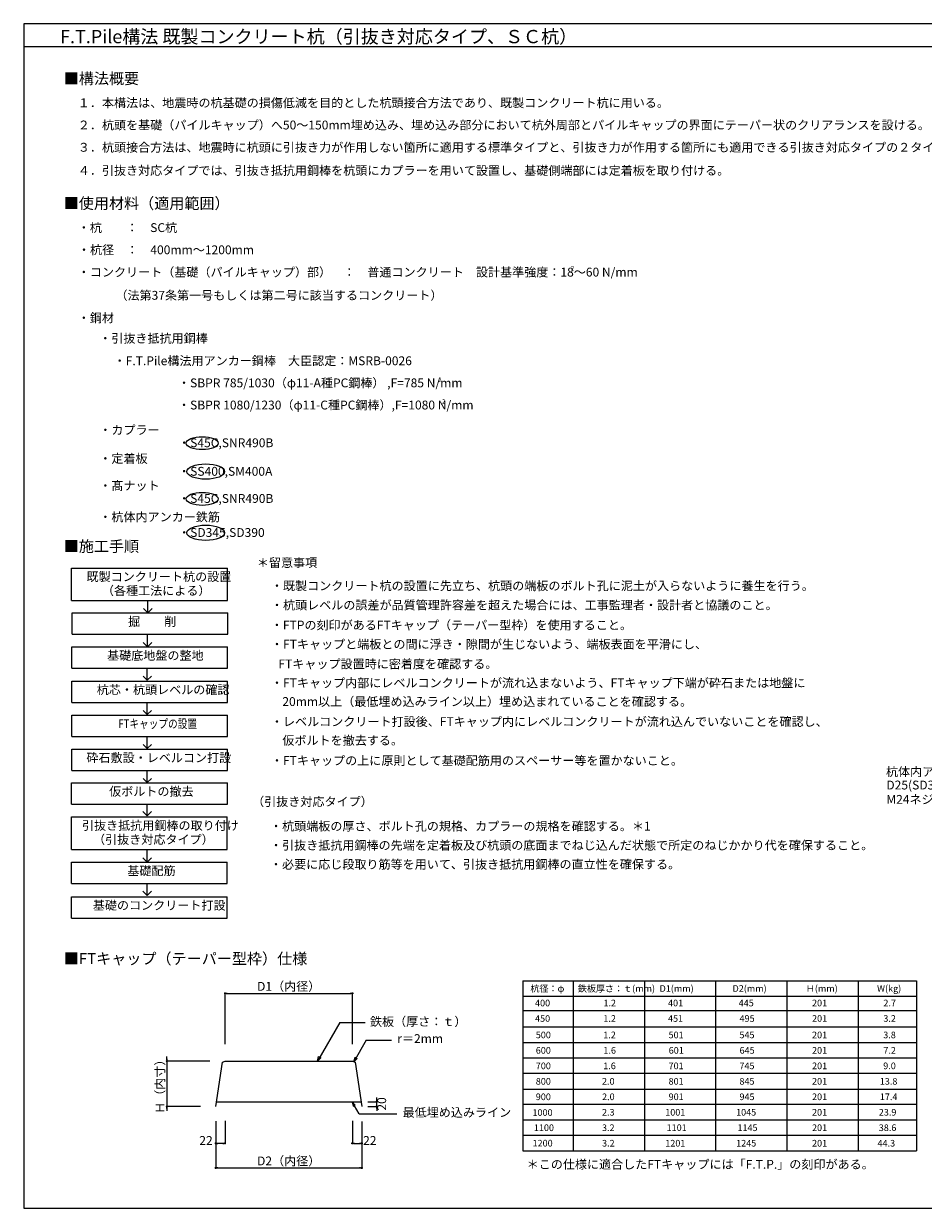
# Model space of a CAD drawing. Extents: x 0 to 1035, y 0 to 556.
# Drawn here: x 0 to 407, y 0 to 536 of the extents above; entities that cross this region are included whole.
import ezdxf

# ---------------------------------------------------------------- set-up
doc = ezdxf.new("R2010")
doc.units = 0
doc.header["$PDMODE"] = 34
doc.header["$PDSIZE"] = 3
doc.layers.get('0').update_dxf_attribs({"linetype": 'CONTINUOUS', "lineweight": 15})
doc.layers.get('Defpoints').update_dxf_attribs({"linetype": 'CONTINUOUS', "lineweight": 15})
for name, color, linetype, lineweight in [('A01', 4, 'CONTINUOUS', 30), ('A02', 7, 'CONTINUOUS', 30), ('A62', 7, 'CONTINUOUS', 30), ('C007', 1, 'CONTINUOUS', 30), ('C090', 4, 'CONTINUOUS', 30)]:
    doc.layers.add(name, color=color, linetype=linetype, lineweight=lineweight)
doc.layers.add('A03', color=6, linetype='CONTINUOUS', lineweight=18, plot=False)
doc.styles.get("Standard").update_dxf_attribs({"font": 'ISOCP.SHX', "bigfont": 'EXTFONT2.SHX'})
doc.dimstyles.new('A1_kisei', dxfattribs={"dimtxt": 4, "dimasz": 1, "dimexe": 0, "dimexo": 0, "dimtad": 1, "dimdsep": 46, "dimtxsty": 'STANDARD', "dimblk": 'DOT', "dimcen": 2.5, "dimaunit": 1, "dimadec": 4, "dimazin": 2, "dimtfac": 1, "dimtix": 1, "dimtmove": 2, "dimatfit": 3, "dimldrblk": 'DOT', "dimfxl": 1, "dimarcsym": 0})
doc.dimstyles.new('A1_kisei2', dxfattribs={"dimtxt": 4, "dimasz": 1, "dimexe": 0, "dimexo": 0, "dimtad": 1, "dimlfac": 10, "dimdsep": 46, "dimtxsty": 'STANDARD', "dimblk": 'DOT', "dimcen": 2.5, "dimaunit": 1, "dimadec": 4, "dimazin": 2, "dimtfac": 1, "dimtix": 1, "dimtmove": 2, "dimatfit": 3, "dimldrblk": 'DOT', "dimfxl": 1, "dimarcsym": 0})

# ---------------------------------------------------------------- blocks, each defined once
blk = doc.blocks.new('_DOT')
blk.add_line((-0.5, 0), (-1, 0))
at = {"const_width": 0.5}
blk.add_lwpolyline([(-0.25, 0, 1), (0.25, 0, 1)], format="xyb", close=True, dxfattribs=at)
blk = doc.blocks.new('*D2')
at = {"layer": 'A62', "color": 0, "lineweight": -2, "transparency": 16777216}
for p, q in [((91.07, 74.23), (91.07, 97.26)), ((92.07, 97.26), (147.67, 97.26)), ((148.67, 74.23), (148.67, 97.26))]:
    blk.add_line(p, q, dxfattribs=at)
at = {"layer": 'Defpoints', "color": 0, "lineweight": 0, "transparency": 16777216}
for p in [(148.67, 97.26), (91.07, 74.23), (148.67, 74.23)]:
    blk.add_point(p, dxfattribs=at)
at = {"layer": 'A62', "color": 0, "lineweight": -2, "transparency": 16777216, "rotation": 180}
blk.add_blockref('_DOT', (91.07, 97.26), dxfattribs=at)
at = {"layer": 'A62', "color": 0, "lineweight": -2, "transparency": 16777216}
blk.add_blockref('_DOT', (148.67, 97.26), dxfattribs=at)
at = {"layer": 'A62', "color": 0, "lineweight": 0, "transparency": 16777216, "insert": (119.87, 99.91), "char_height": 4, "attachment_point": 5}
blk.add_mtext('D1（内径）', dxfattribs=at)
blk = doc.blocks.new('*D3')
at = {"layer": 'A62', "color": 0, "lineweight": -2, "transparency": 16777216}
for p, q in [((64.77, 67.62), (64.77, 68.62)), ((84.24, 66.62), (64.77, 66.62)), ((64.77, 66.62), (64.77, 46.13)), ((80.04, 46.13), (64.77, 46.13)), ((64.77, 45.13), (64.77, 44.13))]:
    blk.add_line(p, q, dxfattribs=at)
at = {"layer": 'Defpoints', "color": 0, "lineweight": 0, "transparency": 16777216}
for p in [(84.24, 66.62), (64.77, 46.13), (80.04, 46.13)]:
    blk.add_point(p, dxfattribs=at)
at = {"layer": 'A62', "color": 0, "lineweight": -2, "transparency": 16777216}
for p, rotation in [((64.77, 66.62), 270), ((64.77, 46.13), 90)]:
    blk.add_blockref('_DOT', p, dxfattribs=dict(at, rotation=rotation))
at = {"layer": 'A62', "color": 0, "lineweight": 0, "transparency": 16777216, "insert": (62.15, 56.37), "char_height": 4, "attachment_point": 5, "rotation": 90}
blk.add_mtext('Ｈ（内寸）', dxfattribs=at)
blk = doc.blocks.new('*D4')
at = {"layer": 'A62', "color": 0, "lineweight": -2, "transparency": 16777216}
for p, q in [((86.87, 38.71), (86.87, 18.26)), ((152.87, 37.54), (152.87, 18.26)), ((87.87, 18.26), (151.87, 18.26))]:
    blk.add_line(p, q, dxfattribs=at)
at = {"layer": 'Defpoints', "color": 0, "lineweight": 0, "transparency": 16777216}
for p in [(86.87, 38.71), (152.87, 37.54), (152.87, 18.26)]:
    blk.add_point(p, dxfattribs=at)
at = {"layer": 'A62', "color": 0, "lineweight": -2, "transparency": 16777216, "rotation": 180}
blk.add_blockref('_DOT', (86.87, 18.26), dxfattribs=at)
at = {"layer": 'A62', "color": 0, "lineweight": -2, "transparency": 16777216}
blk.add_blockref('_DOT', (152.87, 18.26), dxfattribs=at)
at = {"layer": 'A62', "color": 0, "lineweight": 0, "transparency": 16777216, "insert": (119.87, 20.91), "char_height": 4, "attachment_point": 5}
blk.add_mtext('D2（内径）', dxfattribs=at)
blk = doc.blocks.new('*D5')
at = {"layer": 'A62', "color": 0, "lineweight": -2, "transparency": 16777216}
for p, q in [((86.87, 39.4), (86.87, 29.38)), ((91.07, 39.65), (91.07, 29.38)), ((90.07, 29.38), (87.87, 29.38))]:
    blk.add_line(p, q, dxfattribs=at)
at = {"layer": 'Defpoints', "color": 0, "lineweight": 0, "transparency": 16777216}
for p in [(86.87, 39.4), (91.07, 39.65), (86.87, 29.38)]:
    blk.add_point(p, dxfattribs=at)
at = {"layer": 'A62', "color": 0, "lineweight": -2, "transparency": 16777216, "rotation": 180}
blk.add_blockref('_DOT', (86.87, 29.38), dxfattribs=at)
at = {"layer": 'A62', "color": 0, "lineweight": -2, "transparency": 16777216}
blk.add_blockref('_DOT', (91.07, 29.38), dxfattribs=at)
at = {"layer": 'A62', "color": 0, "lineweight": 0, "transparency": 16777216, "insert": (82.46, 30.18), "char_height": 4, "attachment_point": 5}
blk.add_mtext('22', dxfattribs=at)
blk = doc.blocks.new('*D6')
at = {"layer": 'A62', "color": 0, "lineweight": -2, "transparency": 16777216}
for p, q in [((148.67, 39.54), (148.67, 29.38)), ((152.87, 39.27), (152.87, 29.38)), ((149.67, 29.38), (151.87, 29.38))]:
    blk.add_line(p, q, dxfattribs=at)
at = {"layer": 'Defpoints', "color": 0, "lineweight": 0, "transparency": 16777216}
for p in [(148.67, 39.54), (152.87, 39.27), (152.87, 29.38)]:
    blk.add_point(p, dxfattribs=at)
at = {"layer": 'A62', "color": 0, "lineweight": -2, "transparency": 16777216, "rotation": 180}
blk.add_blockref('_DOT', (148.67, 29.38), dxfattribs=at)
at = {"layer": 'A62', "color": 0, "lineweight": -2, "transparency": 16777216}
blk.add_blockref('_DOT', (152.87, 29.38), dxfattribs=at)
at = {"layer": 'A62', "color": 0, "lineweight": 0, "transparency": 16777216, "insert": (156.56, 30.18), "char_height": 4, "attachment_point": 5}
blk.add_mtext('22', dxfattribs=at)
blk = doc.blocks.new('*D12')
at = {"layer": 'A62', "color": 0, "lineweight": -2, "transparency": 16777216}
for p, q in [((159.66, 49.18), (159.66, 50.18)), ((155.63, 48.18), (159.66, 48.18)), ((155.63, 46.13), (159.66, 46.13)), ((159.66, 46.13), (159.66, 48.18)), ((159.66, 45.13), (159.66, 44.13))]:
    blk.add_line(p, q, dxfattribs=at)
at = {"layer": 'Defpoints', "color": 0, "lineweight": 0, "transparency": 16777216}
for p in [(155.63, 48.18), (155.63, 46.13), (159.66, 48.18)]:
    blk.add_point(p, dxfattribs=at)
at = {"layer": 'A62', "color": 0, "lineweight": -2, "transparency": 16777216}
for p, rotation in [((159.66, 48.18), 270), ((159.66, 46.13), 90)]:
    blk.add_blockref('_DOT', p, dxfattribs=dict(at, rotation=rotation))
at = {"layer": 'A62', "color": 0, "lineweight": 0, "transparency": 16777216, "insert": (162.45, 47.23), "char_height": 4, "attachment_point": 5, "rotation": 90}
blk.add_mtext('20', dxfattribs=at)

msp = doc.modelspace()

# ---------------------------------------------------------------- linework, layer by layer
at = {"color": 0, "lineweight": 0}
for centre in [(148.6699, 97.2569), (148.6715, 29.3861), (152.869, 29.3865), (86.869, 18.2603), (152.8665, 18.2607)]:
    msp.add_circle(centre, 0.25, dxfattribs=at)
for centre, start, end in [((148.6699, 97.2569), 0, 180), ((148.6699, 97.2569), 0, 180), ((148.6699, 97.2569), 0, 180), ((148.6699, 97.2569), 0, 180), ((148.6699, 97.2569), 180, 0), ((148.6699, 97.2569), 180, 0), ((148.6699, 97.2569), 180, 0), ((148.6699, 97.2569), 180, 0), ((148.6715, 29.3861), 0, 180), ((148.6715, 29.3861), 0, 180), ((148.6715, 29.3861), 0, 180), ((148.6715, 29.3861), 0, 180), ((148.6715, 29.3861), 180, 0), ((148.6715, 29.3861), 180, 0), ((148.6715, 29.3861), 180, 0), ((148.6715, 29.3861), 180, 0), ((152.869, 29.3865), 0, 180), ((152.869, 29.3865), 0, 180), ((152.869, 29.3865), 0, 180), ((152.869, 29.3865), 0, 180), ((152.869, 29.3865), 180, 0), ((152.869, 29.3865), 180, 0), ((152.869, 29.3865), 180, 0), ((152.869, 29.3865), 180, 0), ((86.869, 18.2603), 0, 180), ((86.869, 18.2603), 0, 180), ((86.869, 18.2603), 0, 180), ((86.869, 18.2603), 0, 180), ((86.869, 18.2603), 180, 0), ((86.869, 18.2603), 180, 0), ((86.869, 18.2603), 180, 0), ((86.869, 18.2603), 180, 0), ((152.8665, 18.2607), 0, 180), ((152.8665, 18.2607), 0, 180), ((152.8665, 18.2607), 0, 180), ((152.8665, 18.2607), 0, 180), ((152.8665, 18.2607), 180, 0), ((152.8665, 18.2607), 180, 0), ((152.8665, 18.2607), 180, 0), ((152.8665, 18.2607), 180, 0)]:
    msp.add_arc(centre, 0.125, start, end, dxfattribs=at)
at = {"layer": 'A01', "color": 0, "lineweight": 0}
for p, q in [((0, 525.671), (800, 525.671)), ((21.6785, 289.6993), (92.144, 289.6993)), ((21.6785, 281.8638), (21.6785, 289.6993)), ((21.6785, 274.9804), (21.6785, 289.6993)), ((92.144, 274.9804), (92.144, 289.6993)), ((21.6785, 274.9804), (92.144, 274.9804)), ((56.1474, 269.4225), (56.1474, 274.8569)), ((21.8904, 269.4238), (92.3559, 269.4238)), ((21.8904, 261.5882), (21.8904, 269.4238)), ((21.8904, 259.7048), (21.8904, 269.4238)), ((21.8904, 259.7048), (21.8904, 269.4238)), ((21.8904, 259.7048), (21.8904, 269.4238)), ((56.1474, 269.4225), (54.226, 271.3439)), ((56.1474, 269.4225), (58.0687, 271.3439)), ((92.3559, 259.7048), (92.3559, 269.4238)), ((21.8904, 259.7048), (92.3559, 259.7048)), ((56.0169, 254.1051), (56.0169, 259.5395)), ((21.7844, 254.0559), (92.2499, 254.0559)), ((21.7844, 246.2203), (21.7844, 254.0559)), ((21.7844, 244.3369), (21.7844, 254.0559)), ((21.7844, 244.3369), (21.7844, 254.0559)), ((21.7844, 244.3369), (21.7844, 254.0559)), ((56.0169, 254.1051), (54.0956, 256.0265)), ((56.0169, 254.1051), (57.9382, 256.0265)), ((92.2499, 244.3369), (92.2499, 254.0559)), ((21.7844, 244.3369), (92.2499, 244.3369)), ((55.9136, 238.9189), (55.9136, 244.3532)), ((21.7844, 238.5507), (92.2499, 238.5507)), ((21.7844, 230.7152), (21.7844, 238.5507)), ((21.7844, 228.8318), (21.7844, 238.5507)), ((21.7844, 228.8318), (21.7844, 238.5507)), ((21.7844, 228.8318), (21.7844, 238.5507)), ((55.9136, 238.9189), (53.9922, 240.8402)), ((55.9136, 238.9189), (57.8349, 240.8402)), ((92.2499, 228.8318), (92.2499, 238.5507)), ((21.7844, 228.8318), (92.2499, 228.8318)), ((55.9134, 223.3884), (53.9921, 225.3097)), ((55.9134, 223.3884), (55.9134, 228.8227)), ((55.9134, 223.3884), (57.8347, 225.3097)), ((21.7844, 223.1523), (92.2499, 223.1523)), ((21.7844, 215.3168), (21.7844, 223.1523)), ((21.7844, 213.4333), (21.7844, 223.1523)), ((21.7844, 213.4333), (21.7844, 223.1523)), ((21.7844, 213.4333), (21.7844, 223.1523)), ((92.2499, 213.4333), (92.2499, 223.1523)), ((21.7844, 213.4333), (92.2499, 213.4333)), ((55.9213, 207.999), (54, 209.9203)), ((55.9213, 207.999), (55.9213, 213.4333)), ((55.9213, 207.999), (57.8426, 209.9203)), ((21.7844, 207.758), (92.2499, 207.758)), ((21.7844, 199.9224), (21.7844, 207.758)), ((21.7844, 198.039), (21.7844, 207.758)), ((21.7844, 198.039), (21.7844, 207.758)), ((21.7844, 198.039), (21.7844, 207.758)), ((92.2499, 198.039), (92.2499, 207.758)), ((21.7844, 198.039), (92.2499, 198.039)), ((55.9213, 192.6047), (54, 194.526)), ((55.9213, 192.6047), (55.9213, 198.039)), ((55.9213, 192.6047), (57.8426, 194.526)), ((21.6785, 192.5346), (92.144, 192.5346)), ((21.6785, 184.6991), (21.6785, 192.5346)), ((21.6785, 182.8157), (21.6785, 192.5346)), ((21.6785, 182.8157), (21.6785, 192.5346)), ((21.6785, 182.8157), (21.6785, 192.5346)), ((92.144, 182.8157), (92.144, 192.5346)), ((21.6785, 182.8157), (92.144, 182.8157)), ((55.8154, 177.6047), (55.8154, 183.039)), ((21.5726, 177.1152), (92.038, 177.1152)), ((21.5726, 169.2797), (21.5726, 177.1152)), ((21.5726, 162.3962), (21.5726, 177.1152)), ((55.8154, 177.6047), (53.8941, 179.526)), ((55.8154, 177.6047), (57.7367, 179.526)), ((92.038, 162.3962), (92.038, 177.1152)), ((21.5726, 162.3962), (92.038, 162.3962)), ((55.8154, 156.6047), (55.8154, 162.039)), ((21.5726, 156.6131), (92.038, 156.6131)), ((21.5726, 148.7776), (21.5726, 156.6131)), ((21.5726, 146.8941), (21.5726, 156.6131)), ((21.5726, 146.8941), (21.5726, 156.6131)), ((21.5726, 146.8941), (21.5726, 156.6131)), ((55.8154, 156.6047), (53.8941, 158.526)), ((55.8154, 156.6047), (57.7367, 158.526)), ((92.038, 146.8941), (92.038, 156.6131)), ((21.5726, 146.8941), (92.038, 146.8941)), ((55.8154, 141.6047), (55.8154, 147.039)), ((21.5726, 141.0016), (92.038, 141.0016)), ((21.5726, 133.166), (21.5726, 141.0016)), ((21.5726, 131.2826), (21.5726, 141.0016)), ((21.5726, 131.2826), (21.5726, 141.0016)), ((21.5726, 131.2826), (21.5726, 141.0016)), ((55.8154, 141.6047), (53.8941, 143.526)), ((55.8154, 141.6047), (57.7367, 143.526)), ((92.038, 131.2826), (92.038, 141.0016)), ((21.5726, 131.2826), (92.038, 131.2826)), ((225.7635, 102.9515), (225.7635, 25.9515)), ((225.7635, 102.9515), (280.7416, 102.9515)), ((248.5181, 102.9515), (248.5181, 25.9515)), ((257.987, 102.9515), (312.9651, 102.9515)), ((257.987, 102.9515), (312.9651, 102.9515)), ((280.7416, 102.9515), (280.7416, 39.9515)), ((280.7416, 102.9515), (280.7416, 25.9515)), ((290.2105, 102.9515), (345.1886, 102.9515)), ((290.2105, 102.9515), (345.1886, 102.9515)), ((290.2105, 102.9515), (345.1886, 102.9515)), ((312.9651, 102.9515), (312.9651, 39.9515)), ((312.9651, 102.9515), (312.9651, 39.9515)), ((312.9651, 102.9515), (312.9651, 25.9515)), ((322.434, 102.9515), (403.8018, 102.9515)), ((345.1886, 102.9515), (345.1886, 39.9515)), ((345.1886, 102.9515), (345.1886, 39.9515)), ((345.1886, 102.9515), (345.1886, 39.9515)), ((345.1886, 102.9515), (345.1886, 25.9515)), ((377.4121, 102.9515), (377.4121, 25.9515)), ((403.8018, 102.9515), (403.8018, 25.9515)), ((225.7806, 95.9515), (280.7416, 95.9515)), ((258.0041, 95.9515), (312.9651, 95.9515)), ((258.0041, 95.9515), (312.9651, 95.9515)), ((290.2276, 95.9515), (345.1886, 95.9515)), ((290.2276, 95.9515), (345.1886, 95.9515)), ((290.2276, 95.9515), (345.1886, 95.9515)), ((322.4511, 95.9515), (403.8018, 95.9515)), ((403.8018, 89.388), (225.7943, 89.388)), ((403.8018, 81.9515), (225.7393, 81.9515)), ((225.8, 74.9515), (403.8018, 74.9515)), ((86.8724, 46.1312), (89.8724, 66.1312)), ((149.8724, 66.1312), (152.8724, 46.1312)), ((403.8018, 67.9515), (225.7393, 67.9515)), ((403.8018, 60.9515), (225.7393, 60.9515)), ((225.7635, 53.9515), (403.8018, 53.9515)), ((403.8018, 46.9515), (225.7393, 46.9515)), ((403.8018, 39.9515), (225.7393, 39.9515)), ((403.8018, 32.9515), (225.7393, 32.9515)), ((225.7635, 25.9515), (403.8018, 25.9515))]:
    msp.add_line(p, q, dxfattribs=at)
at = {"layer": 'A03', "color": 0, "lineweight": 0}
msp.add_lwpolyline([(0, 0), (800, 0), (800, 536), (0, 536)], close=True, dxfattribs=at)
at = {"layer": 'A62', "color": 0, "lineweight": 0, "ltscale": 2}
msp.add_line((87.1796, 48.1796), (152.5651, 48.1796), dxfattribs=at)
at = {"layer": 'A62', "color": 0, "lineweight": 0}
for centre, major_axis, ratio in [((80.7479, 346.1986), (7.1899, 0), 0.40717254), ((82.3456, 333.3352), (8.5213, 0), 0.40601589), ((80.7479, 320.997), (7.1899, 0), 0.40717254), ((82.3456, 305.6446), (8.5213, 0), 0.40601589)]:
    msp.add_ellipse(centre, major_axis=major_axis, ratio=ratio, dxfattribs=at)
at = {"layer": 'C007', "color": 0, "lineweight": 0}
for p, q in [((142.9514, 84.079), (132.8691, 66.616)), ((142.9514, 84.079), (154.3934, 84.079)), ((154.978, 76.0773), (149.3575, 66.3423)), ((154.978, 76.0773), (166.42, 76.0773)), ((151.687, 42.7148), (148.5318, 48.1796)), ((151.687, 42.7148), (168.8442, 42.7148))]:
    msp.add_line(p, q, dxfattribs=at)
for points in [[(132.8691, 66.616), (133.405, 68.6158), (134.3332, 68.08)], [(149.3575, 66.3423), (149.8934, 68.3422), (150.8216, 67.8063)], [(148.5318, 48.1796), (149.0677, 46.1798), (149.9959, 46.7157)]]:
    msp.add_lwpolyline(points, close=True, dxfattribs=at)
at = {"layer": 'C090', "color": 0, "lineweight": 0}
for p, q in [((89.8724, 66.1312), (91.0724, 66.616)), ((91.0724, 66.616), (148.6724, 66.616)), ((148.6724, 66.616), (149.8724, 66.1312))]:
    msp.add_line(p, q, dxfattribs=at)

# ---------------------------------------------------------------- texts
at = {"layer": 'A02', "color": 0, "lineweight": 0}
for s, height, width, p in [('F.T.Pile構法 既製コンクリート杭（引抜き対応タイプ、ＳＣ杭）', 6, 0.996503, (16.4327, 527.1669)), ('FTキャップの設置', 4, 0.8, (42.8013, 217.2546))]:
    msp.add_text(s, height=height, dxfattribs=dict(at, width=width)).set_placement(p)
for s, height, p in [('■構法概要', 5, (18.0994, 508.6857)), ('１．本構法は、地震時の杭基礎の損傷低減を目的とした杭頭接合方法であり、既製コンクリート杭に用いる。', 4, (24.4708, 498.2007)), ('２．杭頭を基礎（パイルキャップ）へ50～150mm埋め込み、埋め込み部分において杭外周部とパイルキャップの界面にテーパー状のクリアランスを設ける。', 4, (24.4708, 488.1545)), ('３．杭頭接合方法は、地震時に杭頭に引抜き力が作用しない箇所に適用する標準タイプと、引抜き力が作用する箇所にも適用できる引抜き対応タイプの２タイプがある。', 4, (24.4708, 478.0669)), ('４．引抜き対応タイプでは、引抜き抵抗用鋼棒を杭頭にカプラーを用いて設置し、基礎側端部には定着板を取り付ける。', 4, (24.4708, 467.5697)), ('■使用材料（適用範囲）', 5, (18.0994, 452.2172)), ('・杭\u3000\u3000：\u3000SC杭', 4, (24.4708, 441.7322)), ('・杭径\u3000：\u3000400mm～1200mm', 4, (24.5404, 431.686)), ('・コンクリート（基礎（パイルキャップ）部）\u3000：\u3000普通コンクリート\u3000設計基準強度：18～60 N/mm', 4, (24.4708, 421.5984)), ('2', 2, (247.5237, 424.3686)), ('（法第37条第一号もしくは第二号に該当するコンクリート）', 4, (41.4838, 411.1012)), ('・鋼材', 4, (24.4708, 400.8931)), ('・引抜き抵抗用鋼棒', 4, (34.171, 391.6477)), ('・F.T.Pile構法用アンカー鋼棒\u3000大臣認定：MSRB-0026', 4, (40.6919, 381.4822)), ('・SBPR 785/1030（φ11-A種PC鋼棒） ,F=785 N/mm', 4, (69.7861, 371.4679)), ('2', 2, (187.5471, 373.883)), ('・SBPR 1080/1230（φ11-C種PC鋼棒）,F=1080 N/mm', 4, (69.7861, 361.4578)), ('2', 2, (189.2303, 364.129)), ('・カプラー', 4, (34.2081, 350.1716)), ('・S45C,SNR490B', 4, (69.8392, 344.378)), ('・S45C,SNR490B', 4, (69.8392, 344.378)), ('・定着板', 4, (34.2081, 337.2575)), ('・SS400,SM400A', 4, (69.8392, 331.4638)), ('・髙ナット', 4, (34.2081, 324.97)), ('・S45C,SNR490B', 4, (69.8392, 319.1764)), ('・杭体内アンカー鉄筋', 4, (34.2081, 310.8114)), ('・SD345,SD390', 4, (69.8392, 303.7732)), ('■施工手順', 5, (18.0994, 297.0412)), ('＊留意事項', 4, (105.4548, 290.1517)), ('既製コンクリート杭の設置', 4, (28.4207, 283.8016)), ('・既製コンクリート杭の設置に先立ち、杭頭の端板のボルト孔に泥土が入らないように養生を行う。', 4, (111.8262, 279.6667)), ('（各種工法による）', 4, (35.3768, 277.4698)), ('・杭頭レベルの誤差が品質管理許容差を超えた場合には、工事監理者・設計者と協議のこと。', 4, (111.8262, 270.9365)), ('掘\u3000\u3000削', 4, (47.1813, 263.5261)), ('・FTPの刻印があるFTキャップ（テーパー型枠）を使用すること。', 4, (111.7973, 261.8981)), ('・FTキャップと端板との間に浮き・隙間が生じないよう、端板表面を平滑にし、', 4, (111.8316, 253.2349)), ('基礎底地盤の整地', 4, (37.724, 248.1581)), ('   FTキャップ設置時に密着度を確認する。', 4, (111.5418, 244.2929)), ('杭芯・杭頭レベルの確認', 4, (33.0483, 232.653)), ('・FTキャップ内部にレベルコンクリートが流れ込まないよう、FTキャップ下端が砕石または地盤に', 4, (111.8291, 235.7433)), ('\u300020mm以上（最低埋め込みライン以上）埋め込まれていることを確認する。', 4, (111.5418, 227.2859)), ('・レベルコンクリート打設後、FTキャップ内にレベルコンクリートが流れ込んでいないことを確認し、', 4, (111.8233, 218.2085)), ('\u3000仮ボルトを撤去する。', 4, (111.5418, 209.7183)), ('砕石敷設・レベルコン打設', 4, (28.3725, 201.8603)), ('・FTキャップの上に原則として基礎配筋用のスペーサー等を置かないこと。', 4, (111.8233, 200.5977)), ('仮ボルトの撤去', 4, (38.6507, 186.6369)), ('（引抜き対応タイプ）', 4, (103.3172, 182.0253)), ('引抜き抵抗用鋼棒の取り付け', 4, (26.3665, 171.2175)), ('・杭頭端板の厚さ、ボルト孔の規格、カプラーの規格を確認する。＊1', 4, (111.4187, 170.9036)), ('（引抜き対応タイプ）', 4, (31.3745, 164.8856)), ('・引抜き抵抗用鋼棒の先端を定着板及び杭頭の底面までねじ込んだ状態で所定のねじかかり代を確保すること。', 4, (111.4123, 162.2743)), ('・必要に応じ段取り筋等を用いて、引抜き抵抗用鋼棒の直立性を確保する。', 4, (111.3871, 153.654)), ('基礎配筋', 4, (46.8635, 150.7154)), ('基礎のコンクリート打設', 4, (31.2778, 135.1039)), ('■FTキャップ（テーパー型枠）仕様', 5, (18.0994, 110.4661)), ('杭径：φ', 3, (229.1839, 97.9515)), ('鉄板厚さ：ｔ(mm)', 3, (250.6596, 97.9515)), ('D1(mm)', 3, (287.6236, 97.9515)), ('D2(mm)', 3, (320.6217, 97.9515)), ('Ｈ(mm)', 3, (353.767, 97.9515)), ('W(kg)', 3, (385.9905, 97.9515)), ('400', 3, (231.2983, 91.388)), ('1.2', 3, (262.2196, 91.388)), ('401', 3, (291.4485, 91.388)), ('445', 3, (323.408, 91.388)), ('201', 3, (356.5817, 91.388)), ('2.7', 3, (388.8602, 91.388)), ('鉄板（厚さ：ｔ）', 4, (156.6188, 82.4902)), ('450', 3, (231.2983, 84.388)), ('1.2', 3, (262.2025, 84.388)), ('451', 3, (291.4313, 84.388)), ('495', 3, (323.7953, 84.388)), ('201', 3, (356.5817, 84.388)), ('3.2', 3, (388.843, 84.388)), ('r＝2mm', 4, (168.9654, 74.7758)), ('500', 3, (231.6283, 76.9515)), ('1.2', 3, (262.1475, 76.9515)), ('501', 3, (291.6886, 76.9515)), ('545', 3, (323.7403, 76.9515)), ('201', 3, (356.5817, 76.9515)), ('3.8', 3, (388.788, 76.9515)), ('600', 3, (231.6283, 69.9515)), ('1.6', 3, (262.2081, 69.9515)), ('601', 3, (291.7492, 69.9515)), ('645', 3, (323.8009, 69.9515)), ('201', 3, (356.5817, 69.9515)), ('7.2', 3, (388.8487, 69.9515)), ('700', 3, (231.6283, 62.9515)), ('1.6', 3, (262.1475, 62.9515)), ('701', 3, (291.6886, 62.9515)), ('745', 3, (323.7403, 62.9515)), ('201', 3, (356.5817, 62.9515)), ('9.0', 3, (388.788, 62.9515)), ('800', 3, (231.6283, 55.9515)), ('2.0', 3, (261.5805, 55.9515)), ('801', 3, (291.6886, 55.9515)), ('845', 3, (323.7403, 55.9515)), ('201', 3, (356.5817, 55.9515)), ('13.8', 3, (387.2358, 55.9515)), ('900', 3, (231.6283, 48.9515)), ('2.0', 3, (261.6046, 48.9515)), ('901', 3, (291.7128, 48.9515)), ('945', 3, (323.7644, 48.9515)), ('201', 3, (356.5817, 48.9515)), ('17.4', 3, (387.26, 48.9515)), ('最低埋め込みライン', 4, (171.3896, 41.4132)), ('1000', 3, (230.1311, 41.8321)), ('2.3', 3, (261.5805, 41.9515)), ('1001', 3, (290.1815, 41.9515)), ('1045', 3, (322.2215, 41.9515)), ('201', 3, (356.5817, 41.9515)), ('23.9', 3, (386.7808, 41.9515)), ('1100', 3, (230.7669, 34.9515)), ('3.2', 3, (261.5805, 34.9515)), ('1101', 3, (290.8218, 34.9781)), ('1145', 3, (322.8457, 34.9515)), ('201', 3, (356.5817, 34.9515)), ('38.6', 3, (386.7808, 34.9515)), ('1200', 3, (230.1679, 27.972)), ('3.2', 3, (261.6046, 27.9515)), ('1201', 3, (290.2056, 27.9515)), ('1245', 3, (322.2456, 27.9515)), ('201', 3, (356.5817, 27.9515)), ('44.3', 3, (386.2135, 27.9515)), ('＊この仕様に適合したFTキャップには「F.T.P.」の刻印がある。', 4, (227.5008, 17.905))]:
    msp.add_text(s, height=height, dxfattribs=at).set_placement(p)
at = {"layer": 'A02', "color": 7, "lineweight": 0}
for s, p in [('杭体内アンカー鉄筋＊3', (390.0077, 195.5319)), ('D25(SD345)定着長265mm以上 ', (390.1923, 189.5171)), ('M24ネジ長30mm以上 ', (390.1923, 183.0255))]:
    msp.add_text(s, height=4, dxfattribs=at).set_placement(p)

# ---------------------------------------------------------------- dimensions: what is measured, and where the dimension line sits
at = {"layer": 'A62', "color": 0, "lineweight": 0}
for base, p1, p2, text, picture, middle in [((148.6724, 97.2565), (91.0724, 74.2342), (148.6724, 74.2342), 'D1（内径）', '*D2', (119.8724, 99.9093)), ((152.8724, 18.259), (86.8724, 38.7063), (152.8724, 37.5445), 'D2（内径）', '*D4', (119.8724, 20.9118))]:
    dim = msp.add_linear_dim(base=base, p1=p1, p2=p2, text=text, dimstyle='A1_kisei', dxfattribs=at)
    dim.commit()
    dim.dimension.update_dxf_attribs({"geometry": picture, "text_midpoint": middle})
dim = msp.add_linear_dim(base=(64.7719, 46.1312), p1=(84.2427, 66.616), p2=(80.0427, 46.1312), angle=90, text='Ｈ（内寸）', dimstyle='A1_kisei', dxfattribs=at)
dim.commit()
dim.dimension.update_dxf_attribs({"geometry": '*D3', "text_midpoint": (62.1469, 56.3736)})
dim = msp.add_linear_dim(base=(159.6579, 48.1796), p1=(155.6279, 46.1312), p2=(155.6279, 48.1796), angle=90, text='20', dimstyle='A1_kisei2', dxfattribs=at)
dim.commit()
dim.dimension.update_dxf_attribs({"geometry": '*D12', "text_midpoint": (162.4538, 47.2262), "dimtype": 160})
for base, p1, p2, picture, middle in [((86.8724, 29.3844), (91.0724, 39.6479), (86.8724, 39.4033), '*D5', (82.4583, 30.1791)), ((152.8724, 29.3844), (148.6724, 39.5403), (152.8724, 39.2748), '*D6', (156.5626, 30.1791))]:
    dim = msp.add_linear_dim(base=base, p1=p1, p2=p2, text='22', dimstyle='A1_kisei', dxfattribs=at)
    dim.commit()
    dim.dimension.update_dxf_attribs({"geometry": picture, "text_midpoint": middle, "dimtype": 160})

doc.saveas('drawing.dxf')
